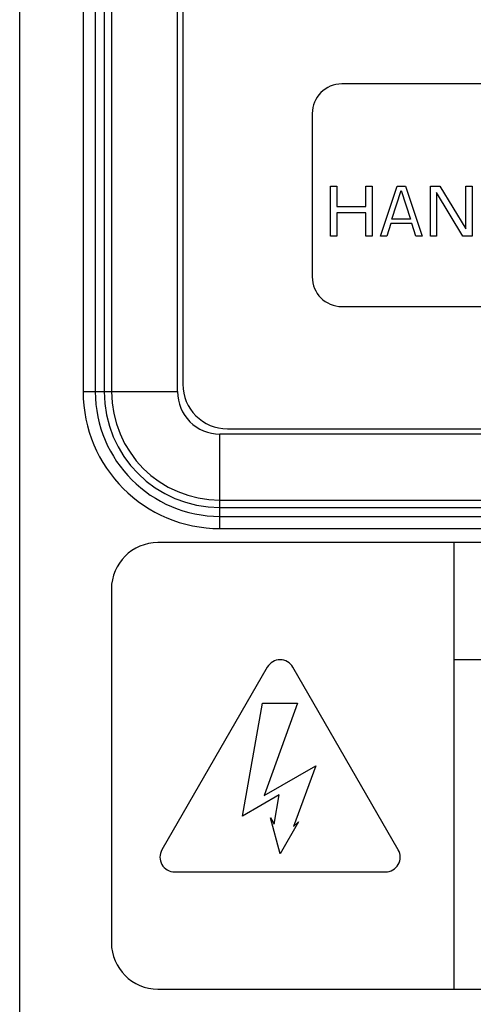
# Paper-space layout '10004648115_1_2' of a CAD drawing. Units: inches. Extents: x 0 to 34, y 0 to 22.
# Drawn here: x 18.9 to 20.2, y 9.3 to 12.1 of the extents above; entities that cross this region are included whole.
import ezdxf

# ---------------------------------------------------------------- set-up
doc = ezdxf.new("R2010")
doc.units = ezdxf.units.IN
doc.header["$LTSCALE"] = 1.87
doc.header["$MEASUREMENT"] = 0
doc.layers.get('0').update_dxf_attribs({"linetype": 'CONTINUOUS'})

psp = doc.layouts.new('10004648115_1_2')

# ---------------------------------------------------------------- linework, layer by layer
at = {"color": 7, "linetype": 'CONTINUOUS'}
for p, q in [((18.9219, 7.4767), (18.9219, 15.8514)), ((19.0997, 14.8195), (19.0997, 11.0321)), ((19.1338, 14.8195), (19.1338, 11.0321)), ((19.1586, 14.8195), (19.1586, 11.0321)), ((19.1791, 14.8195), (19.1791, 11.0321)), ((19.3639, 11.0321), (19.3639, 13.3314)), ((19.3789, 13.3028), (19.3789, 11.0528)), ((20.2815, 11.8933), (19.8244, 11.8933)), ((19.7415, 11.8103), (19.7415, 11.3533)), ((19.7926, 11.6072), (19.8101, 11.6072)), ((19.7926, 11.4672), (19.7926, 11.6072)), ((19.8101, 11.6072), (19.8101, 11.5506)), ((19.8918, 11.6072), (19.9093, 11.6072)), ((19.8918, 11.5506), (19.8918, 11.6072)), ((19.9093, 11.6072), (19.9093, 11.4672)), ((19.9326, 11.4672), (19.9793, 11.6072)), ((19.9793, 11.6072), (20.0026, 11.6072)), ((20.0026, 11.6072), (20.0493, 11.4672)), ((20.0726, 11.6072), (20.0989, 11.6072)), ((20.0726, 11.4672), (20.0726, 11.6072)), ((20.0989, 11.6072), (20.1718, 11.488)), ((20.1718, 11.6072), (20.1893, 11.6072)), ((20.1718, 11.488), (20.1718, 11.6072)), ((20.1893, 11.6072), (20.1893, 11.4672)), ((19.9647, 11.5148), (19.991, 11.5952)), ((19.991, 11.5952), (20.0172, 11.5148)), ((20.1631, 11.4672), (20.0901, 11.5893)), ((20.0901, 11.5893), (20.0901, 11.4672)), ((19.8101, 11.5506), (19.8918, 11.5506)), ((19.8918, 11.5327), (19.8101, 11.5327)), ((19.8101, 11.5327), (19.8101, 11.4672)), ((19.8918, 11.4672), (19.8918, 11.5327)), ((19.9618, 11.5029), (19.9501, 11.4672)), ((20.0201, 11.5029), (19.9618, 11.5029)), ((20.0172, 11.5148), (19.9647, 11.5148)), ((20.0318, 11.4672), (20.0201, 11.5029)), ((19.8101, 11.4672), (19.7926, 11.4672)), ((19.9093, 11.4672), (19.8918, 11.4672)), ((19.9501, 11.4672), (19.9326, 11.4672)), ((20.0493, 11.4672), (20.0318, 11.4672)), ((20.0901, 11.4672), (20.0726, 11.4672)), ((20.1893, 11.4672), (20.1631, 11.4672)), ((19.8244, 11.2703), (20.2815, 11.2703)), ((19.0997, 11.0321), (19.3639, 11.0321)), ((19.5039, 10.9278), (22.1039, 10.9278)), ((22.1248, 10.913), (19.4831, 10.913)), ((19.4831, 10.6488), (19.4831, 10.913)), ((19.4831, 10.7281), (22.1248, 10.7281)), ((19.4831, 10.7076), (22.1248, 10.7076)), ((19.4831, 10.6829), (22.1248, 10.6829)), ((19.4831, 10.6488), (22.1248, 10.6488)), ((22.2989, 10.6094), (19.3089, 10.6094)), ((20.1382, 10.6094), (20.1382, 9.3594)), ((19.1789, 10.4794), (19.1789, 9.4894)), ((20.1382, 10.2818), (22.4289, 10.2818)), ((19.6156, 10.2608), (19.3203, 9.7494)), ((19.9825, 9.7494), (19.6872, 10.2608)), ((19.5464, 9.8437), (19.6022, 10.1598)), ((19.6022, 10.1598), (19.7006, 10.1598)), ((19.7006, 10.1598), (19.6064, 9.9011)), ((19.6064, 9.9011), (19.7512, 9.9847)), ((19.7512, 9.9847), (19.6892, 9.8142)), ((19.6488, 9.9028), (19.5464, 9.8437)), ((19.6344, 9.8214), (19.6488, 9.9028)), ((19.6246, 9.8385), (19.6344, 9.8214)), ((19.6514, 9.7385), (19.6246, 9.8385)), ((19.7031, 9.8281), (19.6514, 9.7385)), ((19.6892, 9.8142), (19.7031, 9.8281)), ((19.3561, 9.6873), (19.9467, 9.6873)), ((19.3089, 9.3594), (22.2989, 9.3594))]:
    psp.add_line(p, q, dxfattribs=at)
for centre, radius, start, end in [((19.8244, 11.8103), 0.083, 90, 180), ((19.8244, 11.3533), 0.083, 180, 270), ((19.4831, 11.0321), 0.3834, 180, 270), ((19.4831, 11.0321), 0.3493, 180, 270), ((19.4831, 11.0321), 0.3245, 180, 270), ((19.4831, 11.0321), 0.304, 180, 270), ((19.4831, 11.0321), 0.1191, 180, 270), ((19.5039, 11.0528), 0.125, 180, 270), ((19.3089, 10.4794), 0.13, 90, 180), ((19.6514, 10.2401), 0.0413, 30, 150), ((19.3561, 9.7287), 0.0413, 150, 270), ((19.9467, 9.7287), 0.0413, 270, 30), ((19.3089, 9.4894), 0.13, 180, 270)]:
    psp.add_arc(centre, radius, start, end, dxfattribs=at)

doc.saveas('drawing.dxf')
